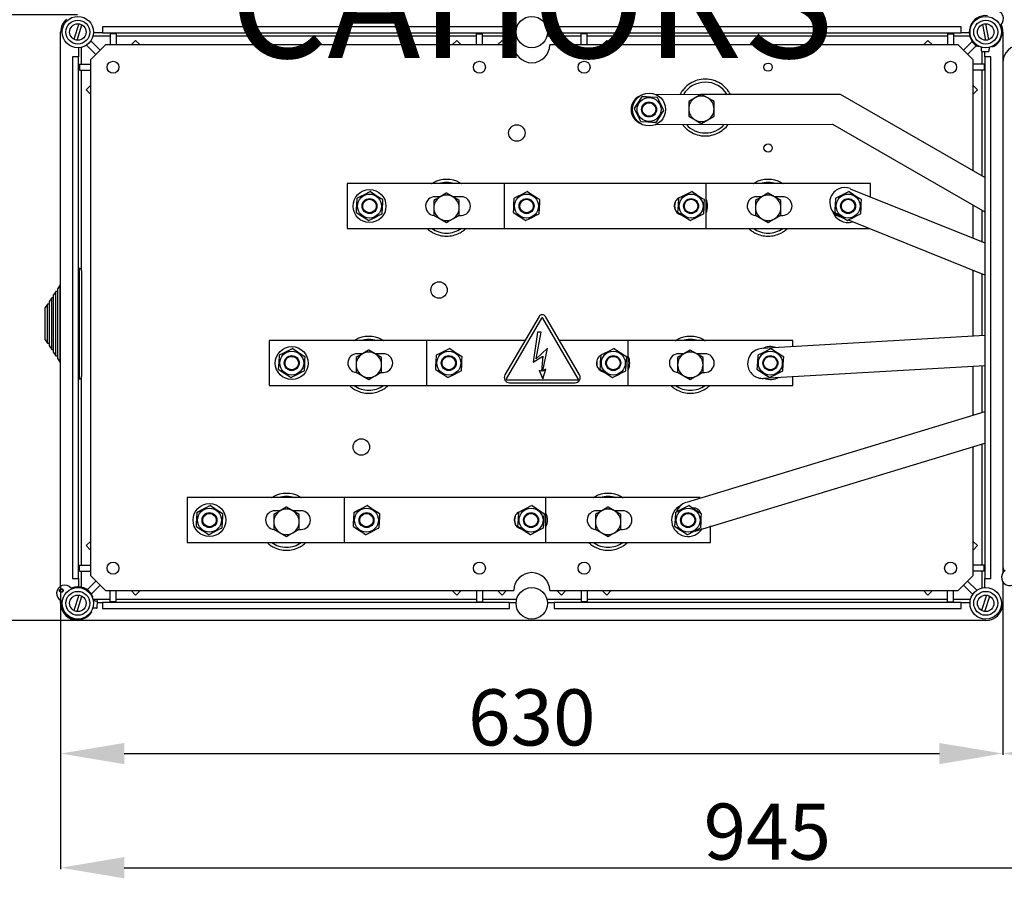
# Model space of a CAD drawing. Extents: x 693 to 1035, y 717 to 961.
# Drawn here: x 816 to 948, y 717 to 832 of the extents above; entities that cross this region are included whole.
import ezdxf

# ---------------------------------------------------------------- set-up
doc = ezdxf.new("R2010")
doc.units = 0
doc.header["$MEASUREMENT"] = 0
doc.layers.get('0').update_dxf_attribs({"linetype": 'CONTINUOUS'})
doc.layers.get('DEFPOINTS').update_dxf_attribs({"linetype": 'CONTINUOUS'})
doc.layers.add('COTES', color=2, linetype='CONTINUOUS')
doc.styles.add('ROMANS', font='ARIAL.TTF')
doc.dimstyles.get("Standard").update_dxf_attribs({"dimtxt": 4.5, "dimasz": 5, "dimexe": 0.18, "dimexo": 0.0625, "dimgap": 1, "dimtad": 1, "dimdec": 1, "dimzin": 0, "dimdsep": 46, "dimtxsty": 'ROMANS', "dimcen": 1, "dimclrd": 256, "dimclre": 256, "dimclrt": 256, "dimadec": 0, "dimazin": 0, "dimtfac": 1, "dimtdec": 1, "dimtofl": 0, "dimtmove": 0, "dimatfit": 3, "dimfxl": 1, "dimtolj": 1, "dimtzin": 0, "dimarcsym": 0})

# ---------------------------------------------------------------- blocks, each defined once
blk = doc.blocks.new('*D51')
at = {"lineweight": -2}
for p, q in [((823.98, 832.46), (808.44, 832.46)), ((808.62, 823.96), (808.62, 759.96)), ((823.98, 751.46), (808.44, 751.46))]:
    blk.add_line(p, q, dxfattribs=at)
for points in [[(807.2, 823.96), (810.04, 823.96), (808.62, 832.46)], [(807.2, 759.96), (810.04, 759.96), (808.62, 751.46)]]:
    blk.add_solid(points)
at = {"layer": 'DEFPOINTS', "color": 0}
for p in [(824.04, 832.46), (808.62, 751.46), (824.04, 751.46)]:
    blk.add_point(p, dxfattribs=at)
at = {"insert": (803.79, 791.96), "char_height": 7.5, "attachment_point": 5, "rotation": 90, "style": 'ROMANS'}
blk.add_mtext('\\A1;405', dxfattribs=at)
blk = doc.blocks.new('*D52')
at = {"lineweight": -2}
for p, q in [((823.98, 913.46), (790.87, 913.46)), ((791.05, 904.96), (791.05, 759.96)), ((823.98, 751.46), (790.87, 751.46))]:
    blk.add_line(p, q, dxfattribs=at)
for points in [[(789.64, 904.96), (792.47, 904.96), (791.05, 913.46)], [(789.64, 759.96), (792.47, 759.96), (791.05, 751.46)]]:
    blk.add_solid(points)
at = {"layer": 'DEFPOINTS', "color": 0}
for p in [(824.04, 913.46), (791.05, 751.46), (824.04, 751.46)]:
    blk.add_point(p, dxfattribs=at)
at = {"insert": (786.22, 832.46), "char_height": 7.5, "attachment_point": 5, "rotation": 90, "style": 'ROMANS'}
blk.add_mtext('\\A1;810', dxfattribs=at)
blk = doc.blocks.new('*D53')
at = {"lineweight": -2}
for p, q in [((821.74, 755.99), (821.74, 733.49)), ((947.74, 755.13), (947.74, 733.49)), ((830.24, 733.67), (939.24, 733.67))]:
    blk.add_line(p, q, dxfattribs=at)
for points in [[(830.24, 735.08), (830.24, 732.25), (821.74, 733.67)], [(939.24, 735.08), (939.24, 732.25), (947.74, 733.67)]]:
    blk.add_solid(points)
at = {"layer": 'DEFPOINTS', "color": 0}
for p in [(821.74, 756.05), (947.74, 755.19), (947.74, 733.67)]:
    blk.add_point(p, dxfattribs=at)
at = {"insert": (884.74, 738.5), "char_height": 7.5, "attachment_point": 5, "style": 'ROMANS'}
blk.add_mtext('\\A1;630', dxfattribs=at)
blk = doc.blocks.new('*D54')
at = {"lineweight": -2}
for p, q in [((1010.74, 758.8), (1010.74, 733.49)), ((947.74, 755.13), (947.74, 733.49)), ((956.24, 733.67), (1002.24, 733.67))]:
    blk.add_line(p, q, dxfattribs=at)
for points in [[(956.24, 735.08), (956.24, 732.25), (947.74, 733.67)], [(1002.24, 735.08), (1002.24, 732.25), (1010.74, 733.67)]]:
    blk.add_solid(points)
at = {"layer": 'DEFPOINTS', "color": 0}
for p in [(1010.74, 758.86), (947.74, 755.19), (1010.74, 733.67)]:
    blk.add_point(p, dxfattribs=at)
at = {"insert": (979.24, 738.5), "char_height": 7.5, "attachment_point": 5, "style": 'ROMANS'}
blk.add_mtext('\\A1;315', dxfattribs=at)
blk = doc.blocks.new('*D55')
at = {"lineweight": -2}
for p, q in [((1010.74, 758.73), (1010.74, 718.22)), ((821.74, 755.99), (821.74, 718.22)), ((830.24, 718.4), (1002.24, 718.4))]:
    blk.add_line(p, q, dxfattribs=at)
for points in [[(830.24, 719.82), (830.24, 716.98), (821.74, 718.4)], [(1002.24, 719.82), (1002.24, 716.98), (1010.74, 718.4)]]:
    blk.add_solid(points)
at = {"layer": 'DEFPOINTS', "color": 0}
for p in [(1010.74, 758.8), (821.74, 756.05), (1010.74, 718.4)]:
    blk.add_point(p, dxfattribs=at)
at = {"insert": (916.24, 723.23), "char_height": 7.5, "attachment_point": 5, "style": 'ROMANS'}
blk.add_mtext('\\A1;945', dxfattribs=at)
blk = doc.blocks.new('alçat')
at = {"linetype": 'Continuous'}
for p, q in [((2.98, 113.39), (2.98, 113.39)), ((123.6, 113.54), (123.6, 113.54)), ((0, 37.83), (0, 111.94)), ((2.41, 113.03), (1.75, 110.99)), ((2.19, 110.84), (2.85, 112.89)), ((60, 112.64), (5.6, 112.64)), ((5.6, 112.64), (5.6, 111.84)), ((60, 111.84), (60, 112.64)), ((120.4, 112.64), (66, 112.64)), ((66, 112.64), (66, 111.84)), ((120.4, 111.84), (120.4, 112.64)), ((123.27, 112.95), (123.68, 110.84)), ((124.13, 110.93), (123.72, 113.04)), ((126, 111.94), (126, 39.64)), ((4.04, 110.76), (5.28, 109.52)), ((4.34, 111.44), (6.6, 111.44)), ((5.6, 111.84), (4.4, 111.84)), ((5.6, 111.84), (60, 111.84)), ((7.4, 111.72), (6.6, 111.72)), ((6.6, 111.72), (6.6, 110.24)), ((7.4, 111.72), (7.4, 110.24)), ((7.4, 111.44), (55.6, 111.44)), ((10.02, 110.82), (9.43, 110.24)), ((10.02, 110.82), (10.59, 110.26)), ((52.98, 110.82), (52.41, 110.26)), ((53.57, 110.24), (52.98, 110.82)), ((55.6, 110.24), (55.6, 111.72)), ((55.6, 111.72), (56.4, 111.72)), ((56.4, 110.24), (56.4, 111.72)), ((56.4, 111.44), (60.96, 111.44)), ((58.43, 110.24), (59.02, 110.82)), ((59.59, 110.26), (59.02, 110.82)), ((60.9, 111.84), (60, 111.84)), ((65.04, 111.44), (69.6, 111.44)), ((66, 111.84), (65.1, 111.84)), ((66, 111.84), (120.4, 111.84)), ((66.41, 110.26), (66.98, 110.82)), ((67.57, 110.24), (66.98, 110.82)), ((69.6, 110.24), (69.6, 111.72)), ((70.4, 111.72), (69.6, 111.72)), ((70.4, 110.24), (70.4, 111.72)), ((70.4, 111.44), (118.6, 111.44)), ((72.43, 110.24), (73.02, 110.82)), ((73.02, 110.82), (73.59, 110.26)), ((115.98, 110.82), (115.41, 110.26)), ((115.98, 110.82), (116.57, 110.24)), ((118.6, 111.72), (119.4, 111.72)), ((118.6, 111.72), (118.6, 110.24)), ((119.4, 111.72), (119.4, 110.24)), ((119.4, 111.44), (121.56, 111.44)), ((121.5, 111.84), (120.4, 111.84)), ((121.89, 110.69), (120.72, 109.52)), ((2.4, 109.84), (2.4, 108.64)), ((2.8, 107.64), (2.8, 109.9)), ((3.47, 110.2), (4.72, 108.96)), ((6, 110.24), (4, 108.24)), ((60.6, 110.24), (6, 110.24)), ((10.59, 110.26), (10.57, 110.24)), ((52.43, 110.24), (52.41, 110.26)), ((59.57, 110.24), (59.59, 110.26)), ((120, 110.24), (65.4, 110.24)), ((66.43, 110.24), (66.41, 110.26)), ((73.57, 110.24), (73.59, 110.26)), ((115.41, 110.26), (115.43, 110.24)), ((122, 108.24), (120, 110.24)), ((122.45, 110.13), (121.28, 108.96)), ((122.65, 110.06), (122.76, 110.06)), ((123.13, 109.41), (123.13, 109.54)), ((123.14, 109.86), (123.14, 109.91)), ((123.18, 109.36), (124.08, 109.33)), ((123.18, 109.36), (124.08, 109.33)), ((123.2, 109.36), (123.2, 107.64)), ((123.6, 108.64), (123.6, 109.35)), ((124.13, 109.52), (124.13, 109.38)), ((124.14, 109.89), (124.14, 109.83)), ((124.53, 110.01), (124.64, 110.01)), ((2.4, 108.64), (1.6, 108.64)), ((1.6, 108.64), (1.6, 38.84)), ((2.4, 38.84), (2.4, 108.64)), ((4, 108.24), (4, 39.24)), ((122, 93.43), (122, 108.24)), ((124.4, 108.64), (123.6, 108.64)), ((123.6, 108.64), (123.6, 38.84)), ((124.4, 38.84), (124.4, 108.64)), ((2.52, 107.64), (2.52, 106.84)), ((2.52, 107.64), (4, 107.64)), ((2.52, 106.84), (4, 106.84)), ((2.8, 80), (2.8, 106.84)), ((123.48, 107.64), (122, 107.64)), ((123.48, 106.84), (122, 106.84)), ((123.2, 106.84), (123.2, 92.74)), ((123.48, 107.64), (123.48, 106.84)), ((3.41, 104.22), (4, 104.8)), ((3.98, 103.65), (3.41, 104.22)), ((122.59, 104.22), (122, 104.8)), ((122.02, 103.65), (122.59, 104.22)), ((3.98, 103.65), (4, 103.67)), ((85.58, 103.57), (79.65, 103.56)), ((82.82, 103.57), (82.85, 103.63)), ((84.83, 103.14), (83.98, 102.65)), ((85.68, 103.63), (84.83, 103.14)), ((104.28, 103.61), (85.78, 103.57)), ((123.6, 92.51), (104.28, 103.61)), ((122.02, 103.65), (122, 103.67)), ((83.98, 102.65), (83.98, 101.66)), ((83.98, 101.66), (83.99, 100.68)), ((87.38, 101.67), (87.38, 102.65)), ((87.39, 100.69), (87.38, 101.67)), ((85.69, 99.7), (86.54, 100.2)), ((86.54, 100.2), (87.39, 100.69)), ((79.55, 99.56), (103.22, 99.61)), ((83.18, 99.54), (83.18, 99.53)), ((83.18, 99.53), (83.18, 99.53)), ((103.22, 99.61), (123.6, 87.9)), ((38.3, 91.67), (38.3, 85.67)), ((59.3, 91.67), (38.3, 91.67)), ((59.3, 91.67), (59.3, 85.67)), ((86.3, 91.67), (59.3, 91.67)), ((86.3, 85.67), (86.3, 91.67)), ((108.3, 91.67), (86.3, 91.67)), ((105.58, 90.99), (123.6, 83.74)), ((108.3, 89.9), (108.3, 91.67)), ((50.76, 89.92), (50.05, 89.92)), ((52.45, 89.91), (51.6, 90.4)), ((53.55, 89.92), (52.44, 89.92)), ((53.3, 89.42), (52.45, 89.91)), ((93.76, 89.92), (93.05, 89.92)), ((95.45, 89.91), (94.6, 90.4)), ((96.55, 89.92), (95.44, 89.92)), ((96.3, 89.42), (95.45, 89.91)), ((49.9, 89.42), (49.9, 88.44)), ((49.9, 88.44), (49.9, 87.46)), ((53.3, 88.44), (53.3, 89.42)), ((53.3, 87.46), (53.3, 88.44)), ((92.9, 89.42), (92.9, 88.44)), ((92.9, 88.44), (92.9, 87.46)), ((96.3, 88.44), (96.3, 89.42)), ((96.3, 87.46), (96.3, 88.44)), ((122, 84.39), (122, 88.81)), ((49.9, 87.46), (50.75, 86.97)), ((50.75, 86.97), (51.6, 86.48)), ((53.23, 87.42), (53.55, 87.42)), ((92.9, 87.46), (93.75, 86.97)), ((93.75, 86.97), (94.6, 86.48)), ((96.23, 87.42), (96.55, 87.42)), ((104.66, 87.05), (104.09, 87.28)), ((123.2, 88.13), (123.2, 83.9)), ((38.3, 85.67), (59.3, 85.67)), ((59.3, 85.67), (86.3, 85.67)), ((86.3, 85.67), (108.11, 85.67)), ((123.6, 79.43), (105.34, 86.78)), ((2.46, 80.34), (2.46, 65.54)), ((2.8, 80), (2.8, 70.22)), ((122, 71.25), (122, 80.07)), ((123.2, 79.59), (123.2, 71.32)), ((-0.08, 78.12), (-0.38, 77.66)), ((0, 78.12), (-0.08, 78.12)), ((-0.08, 67.76), (-0.08, 78.12)), ((-1.2, 76.4), (-1.5, 75.95)), ((-0.94, 76.4), (-1.2, 76.4)), ((-1.2, 69.47), (-1.2, 76.4)), ((-0.64, 77.26), (-0.94, 76.8)), ((-0.94, 69.07), (-0.94, 76.8)), ((-0.38, 77.26), (-0.64, 77.26)), ((-0.64, 68.62), (-0.64, 77.26)), ((-0.38, 68.22), (-0.38, 77.66)), ((-1.76, 75.55), (-2.06, 75.09)), ((-2.06, 70.79), (-2.06, 75.09)), ((-1.5, 75.55), (-1.76, 75.55)), ((-1.76, 70.33), (-1.76, 75.55)), ((-1.5, 69.93), (-1.5, 75.95)), ((63.97, 73.89), (59.41, 66.08)), ((69.38, 66.08), (64.83, 73.89)), ((64.31, 73.69), (59.58, 65.58)), ((69.21, 65.58), (64.49, 73.69)), ((63.75, 71.8), (63.17, 67.77)), ((63.58, 68.23), (64.27, 71.8)), ((64.27, 71.8), (63.75, 71.8)), ((123.6, 71.34), (93.74, 69.63)), ((-2.06, 70.79), (-1.76, 70.33)), ((-1.76, 70.33), (-1.5, 70.33)), ((-1.5, 69.93), (-1.2, 69.47)), ((2.8, 70.22), (2.8, 65.88)), ((48.9, 70.67), (27.9, 70.67)), ((27.9, 70.67), (27.9, 64.67)), ((62.09, 70.67), (48.9, 70.67)), ((48.9, 70.67), (48.9, 64.67)), ((75.9, 70.67), (66.71, 70.67)), ((75.9, 64.67), (75.9, 70.67)), ((97.9, 70.67), (75.9, 70.67)), ((97.9, 69.91), (97.9, 70.67)), ((-1.2, 69.47), (-0.94, 69.47)), ((-0.94, 69.07), (-0.64, 68.62)), ((-0.64, 68.62), (-0.38, 68.62)), ((40.36, 68.92), (39.65, 68.92)), ((42.05, 68.91), (41.2, 69.4)), ((43.15, 68.92), (42.04, 68.92)), ((42.9, 68.42), (42.05, 68.91)), ((63.17, 67.77), (64.46, 68.58)), ((65.1, 69.65), (63.58, 68.23)), ((64.46, 68.58), (64.29, 66.58)), ((64.46, 66.58), (65.1, 69.65)), ((83.36, 68.92), (82.65, 68.92)), ((85.05, 68.91), (84.2, 69.4)), ((86.15, 68.92), (85.04, 68.92)), ((85.9, 68.42), (85.05, 68.91)), ((-0.38, 68.22), (-0.08, 67.76)), ((-0.08, 67.76), (0, 67.76)), ((39.5, 68.42), (39.5, 67.44)), ((39.5, 67.44), (39.5, 66.46)), ((42.9, 67.44), (42.9, 68.42)), ((42.9, 66.46), (42.9, 67.44)), ((82.5, 68.42), (82.5, 67.44)), ((82.5, 67.44), (82.5, 66.46)), ((85.9, 67.44), (85.9, 68.42)), ((85.9, 66.46), (85.9, 67.44)), ((93.97, 65.63), (123.6, 67.33)), ((122, 60.65), (122, 67.24)), ((123.2, 67.31), (123.2, 61.01)), ((2.8, 40.64), (2.8, 65.88)), ((39.5, 66.46), (40.35, 65.97)), ((40.35, 65.97), (41.2, 65.48)), ((42.83, 66.42), (43.15, 66.42)), ((63.98, 66.69), (64.46, 65.57)), ((64.29, 66.58), (63.98, 66.69)), ((64.89, 66.84), (64.46, 66.58)), ((64.46, 65.57), (64.89, 66.84)), ((82.5, 66.46), (83.35, 65.97)), ((83.35, 65.97), (84.2, 65.48)), ((85.83, 66.42), (86.15, 66.42)), ((97.9, 64.67), (97.9, 65.9)), ((27.9, 64.67), (48.9, 64.67)), ((48.9, 64.67), (75.9, 64.67)), ((59.67, 65.43), (69.13, 65.43)), ((60.02, 65.03), (68.78, 65.03)), ((75.9, 64.67), (97.9, 64.67)), ((123.6, 61.14), (83.67, 49.04)), ((84.83, 45.21), (123.6, 56.96)), ((123.2, 56.84), (123.2, 40.64)), ((122, 39.24), (122, 56.47)), ((16.9, 49.67), (16.9, 43.67)), ((37.9, 49.67), (16.9, 49.67)), ((37.9, 49.67), (37.9, 43.67)), ((64.9, 49.67), (37.9, 49.67)), ((64.9, 43.67), (64.9, 49.67)), ((85.51, 49.67), (64.9, 49.67)), ((28.5, 47.42), (28.5, 46.44)), ((29.36, 47.92), (28.65, 47.92)), ((31.05, 47.91), (30.2, 48.4)), ((32.15, 47.92), (31.04, 47.92)), ((31.9, 47.42), (31.05, 47.91)), ((31.9, 46.44), (31.9, 47.42)), ((71.5, 47.42), (71.5, 46.44)), ((72.36, 47.92), (71.65, 47.92)), ((74.05, 47.91), (73.2, 48.4)), ((75.15, 47.92), (74.04, 47.92)), ((74.9, 47.42), (74.05, 47.91)), ((74.9, 46.44), (74.9, 47.42)), ((28.5, 46.44), (28.5, 45.46)), ((31.9, 45.46), (31.9, 46.44)), ((71.5, 46.44), (71.5, 45.46)), ((74.9, 45.46), (74.9, 46.44)), ((28.5, 45.46), (29.35, 44.97)), ((29.35, 44.97), (30.2, 44.48)), ((31.83, 45.42), (32.15, 45.42)), ((71.5, 45.46), (72.35, 44.97)), ((72.35, 44.97), (73.2, 44.48)), ((74.83, 45.42), (75.15, 45.42)), ((86.9, 43.67), (86.9, 45.91)), ((3.98, 43.82), (3.41, 43.26)), ((3.98, 43.82), (4, 43.8)), ((16.9, 43.67), (37.9, 43.67)), ((37.9, 43.67), (64.9, 43.67)), ((64.9, 43.67), (86.9, 43.67)), ((122.02, 43.82), (122, 43.8)), ((122.02, 43.82), (122.59, 43.26)), ((3.41, 43.26), (4, 42.67)), ((122.59, 43.26), (122, 42.67)), ((2.52, 39.84), (2.52, 40.64)), ((2.52, 40.64), (4, 40.64)), ((2.52, 39.84), (4, 39.84)), ((2.8, 37.68), (2.8, 39.84)), ((123.48, 40.64), (122, 40.64)), ((123.48, 39.84), (122, 39.84)), ((123.2, 39.84), (123.2, 37.58)), ((123.48, 39.84), (123.48, 40.64)), ((1.6, 38.84), (2.4, 38.84)), ((2.4, 38.84), (2.4, 37.74)), ((3.55, 37.35), (4.72, 38.52)), ((4, 39.24), (6, 37.24)), ((120, 37.24), (122, 39.24)), ((122.53, 37.28), (121.28, 38.52)), ((123.6, 38.84), (124.4, 38.84)), ((123.6, 37.64), (123.6, 38.84)), ((126, 38.4), (126, 35.54)), ((0, 37.07), (0, 37.43)), ((2.98, 36.99), (2.98, 36.99)), ((4.11, 36.79), (5.28, 37.96)), ((6, 37.24), (60.6, 37.24)), ((6.6, 35.76), (6.6, 37.24)), ((7.4, 35.76), (7.4, 37.24)), ((10.02, 36.65), (9.43, 37.24)), ((10.02, 36.65), (10.59, 37.22)), ((10.59, 37.22), (10.57, 37.24)), ((52.43, 37.24), (52.41, 37.22)), ((52.98, 36.65), (52.41, 37.22)), ((53.57, 37.24), (52.98, 36.65)), ((55.6, 37.24), (55.6, 35.76)), ((56.4, 37.24), (56.4, 35.76)), ((58.43, 37.24), (59.02, 36.65)), ((59.59, 37.22), (59.02, 36.65)), ((59.57, 37.24), (59.59, 37.22)), ((65.4, 37.24), (120, 37.24)), ((66.43, 37.24), (66.41, 37.22)), ((66.41, 37.22), (66.98, 36.65)), ((67.57, 37.24), (66.98, 36.65)), ((69.6, 37.24), (69.6, 35.76)), ((70.4, 37.24), (70.4, 35.76)), ((72.43, 37.24), (73.02, 36.65)), ((73.02, 36.65), (73.59, 37.22)), ((73.57, 37.24), (73.59, 37.22)), ((115.41, 37.22), (115.43, 37.24)), ((115.98, 36.65), (115.41, 37.22)), ((115.98, 36.65), (116.57, 37.24)), ((118.6, 35.76), (118.6, 37.24)), ((119.4, 35.76), (119.4, 37.24)), ((121.96, 36.71), (120.72, 37.96)), ((124.38, 36.99), (124.38, 36.99)), ((0, 35.54), (0, 35.94)), ((2.41, 36.63), (1.75, 34.59)), ((2.19, 34.44), (2.85, 36.49)), ((4.26, 36.3), (4.27, 36.41)), ((6.6, 36.04), (4.34, 36.04)), ((4.37, 35.91), (4.42, 35.9)), ((4.74, 35.88), (4.87, 35.87)), ((4.86, 34.92), (4.92, 35.82)), ((4.86, 34.92), (4.92, 35.82)), ((4.91, 35.64), (5.6, 35.64)), ((5.6, 35.64), (5.6, 34.84)), ((60, 35.64), (5.6, 35.64)), ((7.4, 35.76), (6.6, 35.76)), ((55.6, 36.04), (7.4, 36.04)), ((55.6, 35.76), (56.4, 35.76)), ((60.96, 36.04), (56.4, 36.04)), ((60, 34.84), (60, 35.64)), ((60, 35.64), (60.9, 35.64)), ((69.6, 36.04), (65.04, 36.04)), ((65.1, 35.64), (66, 35.64)), ((66, 35.64), (66, 34.84)), ((120.4, 35.64), (66, 35.64)), ((70.4, 35.76), (69.6, 35.76)), ((118.6, 36.04), (70.4, 36.04)), ((118.6, 35.76), (119.4, 35.76)), ((121.66, 36.04), (119.4, 36.04)), ((120.4, 34.84), (120.4, 35.64)), ((120.4, 35.64), (121.6, 35.64)), ((123.81, 36.63), (123.15, 34.59)), ((123.59, 34.44), (124.25, 36.49)), ((4.14, 34.42), (4.14, 34.53)), ((4.36, 34.9), (4.3, 34.91)), ((4.81, 34.87), (4.67, 34.88)), ((5.6, 34.84), (60, 34.84)), ((66, 34.84), (120.4, 34.84)), ((123.7, 33.24), (2.3, 33.24))]:
    blk.add_line(p, q, dxfattribs=at)
for points in [[(122.65, 110.06), (122.58, 110.06), (122.57, 110.06), (122.56, 110.06), (122.55, 110.06), (122.55, 110.06), (122.55, 110.06)], [(123.13, 109.54), (123.13, 109.56), (123.13, 109.59), (123.14, 109.62), (123.14, 109.66), (123.14, 109.7), (123.14, 109.75), (123.14, 109.81), (123.14, 109.86)], [(123.18, 109.36), (123.18, 109.36), (123.18, 109.36)], [(124.08, 109.33), (124.08, 109.33), (124.08, 109.33)], [(124.14, 109.83), (124.14, 109.78), (124.14, 109.73), (124.14, 109.68), (124.14, 109.63), (124.13, 109.59), (124.13, 109.56), (124.13, 109.53), (124.13, 109.52)], [(124.75, 110), (124.74, 110), (124.74, 110), (124.73, 110), (124.7, 110), (124.64, 110.01)], [(83.17, 104.13), (83.18, 104.14), (83.18, 104.14)], [(83.19, 104.15), (83.19, 104.15), (83.18, 104.15)], [(76.74, 101.71), (77.02, 102.14), (77.31, 102.59), (77.78, 103.31)], [(77.82, 103.33), (78.33, 103.31), (78.86, 103.28), (79.73, 103.23)], [(79.77, 103.21), (80.08, 102.59), (80.31, 102.14), (80.54, 101.69), (80.63, 101.5)], [(83, 103.89), (83.06, 103.98), (83.08, 104.01)], [(86.53, 103.14), (85.71, 103.61), (85.68, 103.63)], [(87.38, 102.65), (87.18, 102.77), (86.53, 103.14)], [(77.6, 99.96), (77.51, 100.15), (77.28, 100.59), (77.05, 101.05), (76.74, 101.67)], [(80.63, 101.46), (80.35, 101.03), (80.06, 100.58), (79.59, 99.86)], [(83.99, 100.68), (84.01, 100.67), (84.84, 100.19)], [(84.84, 100.19), (85.48, 99.82), (85.69, 99.7)], [(79.55, 99.84), (79.04, 99.86), (78.5, 99.89), (77.64, 99.94)], [(83.18, 99.53), (83.19, 99.53), (83.16, 99.56), (83.15, 99.57)], [(83.18, 99.53), (83.19, 99.53), (83.19, 99.53)], [(49.59, 91.67), (49.65, 91.7), (49.81, 91.79)], [(53.39, 91.79), (53.55, 91.7), (53.61, 91.67)], [(92.59, 91.67), (92.65, 91.7), (92.81, 91.79)], [(96.39, 91.79), (96.55, 91.7), (96.61, 91.67)], [(39.55, 87.81), (39.58, 88.32), (39.61, 88.85), (39.66, 89.71)], [(39.68, 89.75), (40.14, 89.98), (40.61, 90.22), (41.38, 90.61)], [(41.43, 90.61), (42.01, 90.23), (42.43, 89.96), (42.85, 89.68), (43.03, 89.57)], [(50.75, 89.91), (50.11, 89.54), (49.9, 89.42)], [(51.6, 90.4), (51.57, 90.39), (50.75, 89.91)], [(60.55, 87.81), (60.58, 88.32), (60.61, 88.85), (60.66, 89.71)], [(60.68, 89.75), (61.14, 89.98), (61.61, 90.22), (62.38, 90.61)], [(62.43, 90.61), (63.01, 90.23), (63.43, 89.96), (63.85, 89.68), (64.03, 89.57)], [(82.55, 87.81), (82.58, 88.32), (82.61, 88.85), (82.66, 89.71)], [(82.68, 89.75), (83.14, 89.98), (83.61, 90.22), (84.38, 90.61)], [(84.43, 90.61), (85.01, 90.23), (85.43, 89.96), (85.85, 89.68), (86.03, 89.57)], [(93.75, 89.91), (93.11, 89.54), (92.9, 89.42)], [(94.6, 90.4), (94.57, 90.39), (93.75, 89.91)], [(103.55, 87.81), (103.58, 88.32), (103.61, 88.85), (103.66, 89.71)], [(103.68, 89.75), (104.14, 89.98), (104.61, 90.22), (105.38, 90.61)], [(105.43, 90.61), (106.01, 90.23), (106.43, 89.96), (106.85, 89.68), (107.03, 89.57)], [(43.05, 89.53), (43.02, 89.02), (42.99, 88.48), (42.94, 87.62)], [(64.05, 89.53), (64.02, 89.02), (63.99, 88.48), (63.94, 87.62)], [(86.05, 89.53), (86.02, 89.02), (85.99, 88.48), (85.94, 87.62)], [(107.05, 89.53), (107.02, 89.02), (106.99, 88.48), (106.94, 87.62)], [(41.17, 86.72), (40.99, 86.84), (40.58, 87.11), (40.15, 87.38), (39.57, 87.77)], [(42.92, 87.58), (42.46, 87.35), (41.99, 87.11), (41.22, 86.72)], [(51.6, 86.48), (51.81, 86.59), (52.45, 86.97)], [(52.45, 86.97), (53.27, 87.44), (53.3, 87.46)], [(62.17, 86.72), (61.99, 86.84), (61.58, 87.11), (61.15, 87.38), (60.57, 87.77)], [(63.92, 87.58), (63.46, 87.35), (62.99, 87.11), (62.22, 86.72)], [(84.17, 86.72), (83.99, 86.84), (83.58, 87.11), (83.15, 87.38), (82.57, 87.77)], [(85.92, 87.58), (85.46, 87.35), (84.99, 87.11), (84.22, 86.72)], [(94.6, 86.48), (94.81, 86.59), (95.45, 86.97)], [(95.45, 86.97), (96.27, 87.44), (96.3, 87.46)], [(105.17, 86.72), (104.99, 86.84), (104.58, 87.11), (104.15, 87.38), (103.57, 87.77)], [(106.92, 87.58), (106.46, 87.35), (105.99, 87.11), (105.22, 86.72)], [(39.19, 70.67), (39.25, 70.7), (39.41, 70.79)], [(42.99, 70.79), (43.15, 70.7), (43.21, 70.67)], [(82.19, 70.67), (82.25, 70.7), (82.41, 70.79)], [(85.99, 70.79), (86.15, 70.7), (86.21, 70.67)], [(29.15, 66.81), (29.18, 67.32), (29.21, 67.85), (29.26, 68.71)], [(29.28, 68.75), (29.74, 68.98), (30.21, 69.22), (30.98, 69.61)], [(31.03, 69.61), (31.61, 69.23), (32.03, 68.96), (32.45, 68.68), (32.63, 68.57)], [(32.65, 68.53), (32.62, 68.02), (32.59, 67.48), (32.54, 66.62)], [(40.35, 68.91), (39.71, 68.54), (39.5, 68.42)], [(41.2, 69.4), (41.17, 69.39), (40.35, 68.91)], [(50.15, 66.81), (50.18, 67.32), (50.21, 67.85), (50.26, 68.71)], [(50.28, 68.75), (50.74, 68.98), (51.21, 69.22), (51.98, 69.61)], [(52.03, 69.61), (52.61, 69.23), (53.03, 68.96), (53.45, 68.68), (53.63, 68.57)], [(53.65, 68.53), (53.62, 68.02), (53.59, 67.48), (53.54, 66.62)], [(72.15, 66.81), (72.18, 67.32), (72.21, 67.85), (72.26, 68.71)], [(72.28, 68.75), (72.74, 68.98), (73.21, 69.22), (73.98, 69.61)], [(74.03, 69.61), (74.61, 69.23), (75.03, 68.96), (75.45, 68.68), (75.63, 68.57)], [(75.65, 68.53), (75.62, 68.02), (75.59, 67.48), (75.54, 66.62)], [(83.35, 68.91), (82.71, 68.54), (82.5, 68.42)], [(84.2, 69.4), (84.17, 69.39), (83.35, 68.91)], [(93.15, 66.81), (93.18, 67.32), (93.21, 67.85), (93.26, 68.71)], [(93.28, 68.75), (93.74, 68.98), (94.21, 69.22), (94.98, 69.61)], [(95.03, 69.61), (95.61, 69.23), (96.03, 68.96), (96.45, 68.68), (96.63, 68.57)], [(96.65, 68.53), (96.62, 68.02), (96.59, 67.48), (96.54, 66.62)], [(30.77, 65.72), (30.59, 65.84), (30.18, 66.11), (29.75, 66.38), (29.17, 66.77)], [(32.52, 66.58), (32.06, 66.35), (31.59, 66.11), (30.82, 65.72)], [(41.2, 65.48), (41.41, 65.59), (42.05, 65.97)], [(42.05, 65.97), (42.87, 66.44), (42.9, 66.46)], [(51.77, 65.72), (51.59, 65.84), (51.18, 66.11), (50.75, 66.38), (50.17, 66.77)], [(53.52, 66.58), (53.06, 66.35), (52.59, 66.11), (51.82, 65.72)], [(73.77, 65.72), (73.59, 65.84), (73.18, 66.11), (72.75, 66.38), (72.17, 66.77)], [(75.52, 66.58), (75.06, 66.35), (74.59, 66.11), (73.82, 65.72)], [(84.2, 65.48), (84.41, 65.59), (85.05, 65.97)], [(85.05, 65.97), (85.87, 66.44), (85.9, 66.46)], [(94.77, 65.72), (94.59, 65.84), (94.18, 66.11), (93.75, 66.38), (93.17, 66.77)], [(96.52, 66.58), (96.06, 66.35), (95.59, 66.11), (94.82, 65.72)], [(28.19, 49.67), (28.25, 49.7), (28.41, 49.79)], [(31.99, 49.79), (32.15, 49.7), (32.21, 49.67)], [(71.19, 49.67), (71.25, 49.7), (71.41, 49.79)], [(74.99, 49.79), (75.15, 49.7), (75.21, 49.67)], [(18.15, 45.81), (18.18, 46.32), (18.21, 46.85), (18.26, 47.71)], [(18.28, 47.75), (18.74, 47.98), (19.21, 48.22), (19.98, 48.61)], [(20.03, 48.61), (20.61, 48.23), (21.03, 47.96), (21.45, 47.68), (21.63, 47.57)], [(21.65, 47.53), (21.62, 47.02), (21.59, 46.48), (21.54, 45.62)], [(29.35, 47.91), (28.71, 47.54), (28.5, 47.42)], [(30.2, 48.4), (30.17, 48.39), (29.35, 47.91)], [(39.15, 45.81), (39.18, 46.32), (39.21, 46.85), (39.26, 47.71)], [(39.28, 47.75), (39.74, 47.98), (40.21, 48.22), (40.98, 48.61)], [(41.03, 48.61), (41.61, 48.23), (42.03, 47.96), (42.45, 47.68), (42.63, 47.57)], [(42.65, 47.53), (42.62, 47.02), (42.59, 46.48), (42.54, 45.62)], [(61.15, 45.81), (61.18, 46.32), (61.21, 46.85), (61.26, 47.71)], [(61.28, 47.75), (61.74, 47.98), (62.21, 48.22), (62.98, 48.61)], [(63.03, 48.61), (63.61, 48.23), (64.03, 47.96), (64.45, 47.68), (64.63, 47.57)], [(64.65, 47.53), (64.62, 47.02), (64.59, 46.48), (64.54, 45.62)], [(72.35, 47.91), (71.71, 47.54), (71.5, 47.42)], [(73.2, 48.4), (73.17, 48.39), (72.35, 47.91)], [(82.15, 45.81), (82.18, 46.32), (82.21, 46.85), (82.26, 47.71)], [(82.28, 47.75), (82.74, 47.98), (83.21, 48.22), (83.98, 48.61)], [(84.03, 48.61), (84.61, 48.23), (85.03, 47.96), (85.45, 47.68), (85.63, 47.57)], [(85.65, 47.53), (85.62, 47.02), (85.59, 46.48), (85.54, 45.62)], [(19.77, 44.72), (19.59, 44.84), (19.18, 45.11), (18.75, 45.38), (18.17, 45.77)], [(21.52, 45.58), (21.06, 45.35), (20.59, 45.11), (19.82, 44.72)], [(30.2, 44.48), (30.41, 44.59), (31.05, 44.97)], [(31.05, 44.97), (31.87, 45.44), (31.9, 45.46)], [(40.77, 44.72), (40.59, 44.84), (40.18, 45.11), (39.75, 45.38), (39.17, 45.77)], [(42.52, 45.58), (42.06, 45.35), (41.59, 45.11), (40.82, 44.72)], [(62.77, 44.72), (62.59, 44.84), (62.18, 45.11), (61.75, 45.38), (61.17, 45.77)], [(64.52, 45.58), (64.06, 45.35), (63.59, 45.11), (62.82, 44.72)], [(73.2, 44.48), (73.41, 44.59), (74.05, 44.97)], [(74.05, 44.97), (74.87, 45.44), (74.9, 45.46)], [(83.77, 44.72), (83.59, 44.84), (83.18, 45.11), (82.75, 45.38), (82.17, 45.77)], [(85.52, 45.58), (85.06, 45.35), (84.59, 45.11), (83.82, 44.72)], [(4.27, 36.51), (4.27, 36.51), (4.27, 36.51), (4.27, 36.49), (4.27, 36.47), (4.27, 36.41)], [(4.42, 35.9), (4.48, 35.9), (4.53, 35.9), (4.58, 35.89), (4.62, 35.89), (4.66, 35.89), (4.69, 35.88), (4.72, 35.88), (4.74, 35.88)], [(4.92, 35.82), (4.92, 35.82), (4.92, 35.82)], [(4.14, 34.42), (4.13, 34.36), (4.13, 34.34), (4.13, 34.33), (4.13, 34.32), (4.13, 34.32), (4.13, 34.32)], [(4.67, 34.88), (4.65, 34.88), (4.63, 34.89), (4.6, 34.89), (4.56, 34.89), (4.51, 34.89), (4.46, 34.9), (4.41, 34.9), (4.36, 34.9)], [(4.86, 34.92), (4.86, 34.92), (4.86, 34.92)]]:
    blk.add_lwpolyline(points, dxfattribs=at)
for centre, radius in [((2.3, 111.94), 2.1), ((2.3, 111.94), 1.6), ((63, 111.94), 2.1), ((123.7, 111.94), 2.1), ((123.7, 111.94), 1.6), ((2.3, 111.94), 1.1), ((123.7, 111.94), 1.1), ((7, 107.24), 0.8), ((56, 107.24), 0.8), ((70, 107.24), 0.8), ((119, 107.24), 0.8), ((94.6, 107.24), 0.55), ((78.68, 101.58), 2.2), ((78.68, 101.58), 1.6), ((78.68, 101.58), 1), ((78.68, 101.58), 0.9), ((61, 98.44), 1.1), ((94.6, 96.44), 0.55), ((41.3, 88.67), 2.2), ((41.3, 88.67), 1.6), ((41.3, 88.67), 1), ((41.3, 88.67), 0.9), ((62.3, 88.67), 1.6), ((62.3, 88.67), 1), ((62.3, 88.67), 0.9), ((84.3, 88.67), 1.6), ((84.3, 88.67), 1), ((84.3, 88.67), 0.9), ((105.3, 88.67), 1.6), ((105.3, 88.67), 1), ((105.3, 88.67), 0.9), ((50.6, 77.44), 1.1), ((30.9, 67.67), 2.2), ((30.9, 67.67), 1.6), ((30.9, 67.67), 1), ((30.9, 67.67), 0.9), ((51.9, 67.67), 1.6), ((51.9, 67.67), 1), ((51.9, 67.67), 0.9), ((73.9, 67.67), 1.6), ((73.9, 67.67), 1), ((73.9, 67.67), 0.9), ((94.9, 67.67), 1.6), ((94.9, 67.67), 1), ((94.9, 67.67), 0.9), ((40.2, 56.44), 1.1), ((19.9, 46.67), 2.2), ((19.9, 46.67), 1.6), ((19.9, 46.67), 1), ((19.9, 46.67), 0.9), ((40.9, 46.67), 1.6), ((40.9, 46.67), 1), ((40.9, 46.67), 0.9), ((62.9, 46.67), 1.6), ((62.9, 46.67), 1), ((62.9, 46.67), 0.9), ((83.9, 46.67), 1.6), ((83.9, 46.67), 1), ((83.9, 46.67), 0.9), ((7, 40.24), 0.8), ((56, 40.24), 0.8), ((70, 40.24), 0.8), ((119, 40.24), 0.8), ((0.09, 37.25), 0.25), ((0.09, 37.25), 0.2), ((2.3, 35.54), 2.1), ((2.3, 35.54), 1.6), ((63, 35.54), 2.1), ((123.7, 35.54), 2.1), ((123.7, 35.54), 1.6), ((2.3, 35.54), 1.1), ((123.7, 35.54), 1.1)]:
    blk.add_circle(centre, radius, dxfattribs=at)
for centre, radius, start, end in [((124.98, 113.73), 1.1, 311.8451, 93.4444), ((2.3, 111.94), 2.3, 131.0221, 180), ((123.7, 111.94), 2.2, 84.3274, 238.401), ((123.7, 111.94), 2.2, 298.401, 24.4745), ((125.75, 112.87), 0.05, 131.8451, 204.4745), ((123.7, 111.94), 2.3, 0, 26.2155), ((63, 110.24), 2.4, 180, 0), ((123.18, 109.41), 0.05, 178.401, 268.401), ((123.18, 109.41), 0.0492, 179.4021, 269.3855), ((124.08, 109.38), 0.05, 268.401, 358.401), ((124.08, 109.38), 0.0492, 267.4202, 357.3985), ((128.4, 107.84), 2.4, 90, 180), ((86.2, 101.84), 3.8, 98.4565, 130.1192), ((86.2, 101.84), 3.8, 81.5435, 98.4565), ((86.2, 101.84), 3.8, 49.8808, 81.5435), ((86.2, 101.84), 3.8, 130.1192, 151.9275), ((86.22, 101.82), 3.83, 142.5541, 145.1405), ((86.2, 101.84), 3.4, 30.8291, 149.3991), ((86.2, 101.84), 3.8, 34.8499, 49.8808), ((78.28, 101.56), 2, 118.6149, 180.1141), ((78.68, 101.58), 1.95, 116.2886, 117.6244), ((78.68, 101.58), 1.95, 56.2886, 57.6244), ((85.68, 101.67), 1.7, 120.1141, 180.1141), ((85.68, 101.67), 1.7, 60.1141, 120.1141), ((85.68, 101.67), 1.7, 0.1141, 60.1141), ((86.2, 101.84), 3.8, 27.3079, 34.8499), ((78.28, 101.56), 2, 180.1141, 248.4302), ((78.68, 101.58), 1.95, 176.2886, 177.6244), ((78.68, 101.58), 1.95, 356.2886, 357.6244), ((85.68, 101.67), 1.7, 180.1141, 240.1141), ((85.68, 101.67), 1.7, 300.1141, 0.1141), ((85.68, 101.67), 1.7, 240.1141, 300.1141), ((78.68, 101.58), 1.95, 236.2886, 237.6244), ((78.68, 101.58), 1.95, 296.2886, 297.6244), ((86.2, 101.84), 3.8, 216.149, 229.8808), ((86.2, 101.84), 3.4, 221.8504, 318.3778), ((86.2, 101.84), 3.8, 229.8808, 261.5435), ((86.2, 101.84), 3.8, 278.4565, 310.1192), ((86.2, 101.84), 3.8, 310.1192, 323.5566), ((86.2, 101.84), 3.8, 261.5435, 278.4565), ((51.6, 88.44), 3.8, 61.9275, 118.0725), ((94.6, 88.44), 3.8, 61.9275, 118.0725), ((51.6, 88.44), 3.4, 71.6454, 108.3546), ((94.6, 88.44), 3.4, 71.6454, 108.3546), ((104.84, 89.14), 2, 68.073, 158.073), ((41.3, 88.67), 1.95, 146.1745, 147.5103), ((41.3, 88.67), 1.95, 86.1745, 87.5103), ((41.3, 88.67), 1.95, 26.1745, 27.5103), ((50.05, 88.67), 1.25, 90, 264.8241), ((51.6, 88.44), 1.7, 120, 180), ((51.6, 88.44), 1.7, 60, 120), ((51.6, 88.44), 1.7, 0, 60), ((53.55, 88.67), 1.25, 270, 90), ((62.3, 88.67), 1.95, 146.1745, 147.5103), ((62.3, 88.67), 1.95, 86.1745, 87.5103), ((62.3, 88.67), 1.95, 26.1745, 27.5103), ((83.3, 88.67), 1.25, 123.5041, 258.5453), ((84.3, 88.67), 1.95, 146.1745, 147.5103), ((84.3, 88.67), 1.95, 86.1745, 87.5103), ((84.3, 88.67), 1.95, 26.1745, 27.5103), ((84.3, 88.67), 2.2, 335.38, 24.62), ((93.05, 88.67), 1.25, 90, 264.8241), ((94.6, 88.44), 1.7, 120, 180), ((94.6, 88.44), 1.7, 60, 120), ((94.6, 88.44), 1.7, 0, 60), ((96.55, 88.67), 1.25, 270, 90), ((104.84, 89.14), 2, 158.073, 248.073), ((105.3, 88.67), 1.95, 146.1745, 147.5103), ((105.3, 88.67), 1.95, 86.1745, 87.5103), ((105.3, 88.67), 1.95, 26.1745, 27.5103), ((51.6, 88.44), 1.7, 180, 240), ((51.6, 88.44), 1.7, 300, 0), ((84.3, 88.67), 2.2, 166.4484, 193.5516), ((94.6, 88.44), 1.7, 180, 240), ((94.6, 88.44), 1.7, 300, 0), ((41.3, 88.67), 1.95, 206.1745, 207.5103), ((41.3, 88.67), 1.95, 326.1745, 327.5103), ((51.6, 88.44), 1.7, 240, 300), ((62.3, 88.67), 1.95, 206.1745, 207.5103), ((62.3, 88.67), 1.95, 326.1745, 327.5103), ((84.3, 88.67), 1.95, 206.1745, 207.5103), ((84.3, 88.67), 1.95, 326.1745, 327.5103), ((94.6, 88.44), 1.7, 240, 300), ((105.3, 88.67), 2.2, 198.4214, 286.0439), ((105.3, 88.67), 1.95, 206.1745, 207.5103), ((105.3, 88.67), 1.95, 326.1745, 327.5103), ((41.3, 88.67), 1.95, 266.1745, 267.5103), ((51.6, 88.44), 3.8, 226.8637, 235.1501), ((51.6, 88.44), 3.4, 234.6448, 270), ((51.6, 88.44), 3.4, 270, 305.3552), ((51.6, 88.44), 3.8, 304.8499, 313.1363), ((62.3, 88.67), 1.95, 266.1745, 267.5103), ((84.3, 88.67), 1.95, 266.1745, 267.5103), ((94.6, 88.44), 3.8, 226.8637, 235.1501), ((94.6, 88.44), 3.4, 234.6448, 270), ((94.6, 88.44), 3.4, 270, 305.3552), ((94.6, 88.44), 3.8, 304.8499, 313.1363), ((105.3, 88.67), 1.95, 266.1745, 267.5103), ((51.6, 88.44), 3.8, 235.1753, 243.425), ((51.6, 88.44), 3.8, 243.425, 270), ((51.6, 88.44), 3.8, 270, 296.575), ((51.6, 88.44), 3.8, 296.575, 304.8499), ((94.6, 88.44), 3.8, 235.1753, 243.425), ((94.6, 88.44), 3.8, 243.425, 270), ((94.6, 88.44), 3.8, 270, 296.575), ((94.6, 88.44), 3.8, 296.575, 304.8499), ((2.46, 80.28), 0.06, 90, 180), ((2.46, 80), 0.34, 0, 90), ((64.4, 73.64), 0.5, 30.2564, 149.7436), ((64.4, 73.64), 0.1, 30.2564, 149.7436), ((41.2, 67.44), 3.8, 61.9275, 118.0725), ((84.2, 67.44), 3.8, 61.9275, 118.0725), ((41.2, 67.44), 3.4, 71.6454, 108.3546), ((84.2, 67.44), 3.4, 71.6454, 108.3546), ((94.9, 67.67), 2.2, 71.1654, 117.1336), ((30.9, 67.67), 1.95, 146.1745, 147.5103), ((30.9, 67.67), 1.95, 86.1745, 87.5103), ((30.9, 67.67), 1.95, 26.1745, 27.5103), ((39.65, 67.67), 1.25, 90, 264.8241), ((41.2, 67.44), 1.7, 120, 180), ((41.2, 67.44), 1.7, 60, 120), ((41.2, 67.44), 1.7, 0, 60), ((43.15, 67.67), 1.25, 270, 90), ((51.9, 67.67), 1.95, 146.1745, 147.5103), ((51.9, 67.67), 1.95, 86.1745, 87.5103), ((51.9, 67.67), 1.95, 26.1745, 27.5103), ((72.9, 67.67), 1.25, 123.5041, 258.5453), ((73.9, 67.67), 1.95, 146.1745, 147.5103), ((73.9, 67.67), 1.95, 86.1745, 87.5103), ((73.9, 67.67), 1.95, 26.1745, 27.5103), ((73.9, 67.67), 2.2, 335.38, 24.62), ((82.65, 67.67), 1.25, 90, 264.8241), ((84.2, 67.44), 1.7, 120, 180), ((84.2, 67.44), 1.7, 60, 120), ((84.2, 67.44), 1.7, 0, 60), ((86.15, 67.67), 1.25, 270, 90), ((93.86, 67.62), 2, 94.1495, 184.1495), ((94.9, 67.67), 1.95, 146.1745, 147.5103), ((94.9, 67.67), 1.95, 86.1745, 87.5103), ((94.9, 67.67), 1.95, 26.1745, 27.5103), ((41.2, 67.44), 1.7, 180, 240), ((41.2, 67.44), 1.7, 300, 0), ((73.9, 67.67), 2.2, 166.4484, 193.5516), ((84.2, 67.44), 1.7, 180, 240), ((84.2, 67.44), 1.7, 300, 0), ((93.86, 67.62), 2, 184.1495, 274.1495), ((2.46, 65.88), 0.34, 270, 0), ((30.9, 67.67), 1.95, 206.1745, 207.5103), ((30.9, 67.67), 1.95, 326.1745, 327.5103), ((41.2, 67.44), 1.7, 240, 300), ((51.9, 67.67), 1.95, 206.1745, 207.5103), ((51.9, 67.67), 1.95, 326.1745, 327.5103), ((60.02, 65.73), 0.7, 149.7436, 270), ((68.78, 65.73), 0.7, 270, 30.2564), ((73.9, 67.67), 1.95, 206.1745, 207.5103), ((73.9, 67.67), 1.95, 326.1745, 327.5103), ((84.2, 67.44), 1.7, 240, 300), ((94.9, 67.67), 1.95, 206.1745, 207.5103), ((94.9, 67.67), 1.95, 326.1745, 327.5103), ((2.46, 65.6), 0.06, 180, 270), ((30.9, 67.67), 1.95, 266.1745, 267.5103), ((41.2, 67.44), 3.8, 226.8637, 235.1501), ((41.2, 67.44), 3.4, 234.6448, 270), ((41.2, 67.44), 3.4, 270, 305.3552), ((41.2, 67.44), 3.8, 304.8499, 313.1363), ((51.9, 67.67), 1.95, 266.1745, 267.5103), ((59.67, 65.53), 0.1, 149.7436, 270), ((69.13, 65.53), 0.1, 270, 30.2564), ((73.9, 67.67), 1.95, 266.1745, 267.5103), ((84.2, 67.44), 3.8, 226.8637, 235.1501), ((84.2, 67.44), 3.4, 234.6448, 270), ((84.2, 67.44), 3.4, 270, 305.3552), ((84.2, 67.44), 3.8, 304.8499, 313.1363), ((94.9, 67.67), 2.2, 247.9898, 300.3092), ((94.9, 67.67), 1.95, 266.1745, 267.5103), ((41.2, 67.44), 3.8, 235.1753, 243.425), ((41.2, 67.44), 3.8, 243.425, 270), ((41.2, 67.44), 3.8, 270, 296.575), ((41.2, 67.44), 3.8, 296.575, 304.8499), ((84.2, 67.44), 3.8, 235.1753, 243.425), ((84.2, 67.44), 3.8, 243.425, 270), ((84.2, 67.44), 3.8, 270, 296.575), ((84.2, 67.44), 3.8, 296.575, 304.8499), ((30.2, 46.44), 3.8, 61.9275, 118.0725), ((73.2, 46.44), 3.8, 61.9275, 118.0725), ((30.2, 46.44), 3.4, 71.6454, 108.3546), ((73.2, 46.44), 3.4, 71.6454, 108.3546), ((84.24, 47.14), 2, 108.3991, 160.0745), ((19.9, 46.67), 1.95, 146.1745, 147.5103), ((19.9, 46.67), 1.95, 86.1745, 87.5103), ((19.9, 46.67), 1.95, 26.1745, 27.5103), ((28.65, 46.67), 1.25, 90, 264.8241), ((30.2, 46.44), 1.7, 120, 180), ((30.2, 46.44), 1.7, 60, 120), ((30.2, 46.44), 1.7, 0, 60), ((32.15, 46.67), 1.25, 270, 90), ((40.9, 46.67), 1.95, 146.1745, 147.5103), ((40.9, 46.67), 1.95, 86.1745, 87.5103), ((40.9, 46.67), 1.95, 26.1745, 27.5103), ((61.9, 46.67), 1.25, 123.5041, 258.5453), ((62.9, 46.67), 1.95, 146.1745, 147.5103), ((62.9, 46.67), 1.95, 86.1745, 87.5103), ((62.9, 46.67), 1.95, 26.1745, 27.5103), ((62.9, 46.67), 2.2, 335.38, 24.62), ((71.65, 46.67), 1.25, 90, 264.8241), ((73.2, 46.44), 1.7, 120, 180), ((73.2, 46.44), 1.7, 60, 120), ((73.2, 46.44), 1.7, 0, 60), ((75.15, 46.67), 1.25, 270, 90), ((83.9, 46.67), 2.2, 116.7933, 329.3977), ((83.9, 46.67), 1.95, 146.1745, 147.5103), ((83.9, 46.67), 1.95, 86.1745, 87.5103), ((84.62, 47.26), 1.03, 19.6509, 94.6015), ((83.9, 46.67), 1.95, 26.1745, 27.5103), ((30.2, 46.44), 1.7, 180, 240), ((30.2, 46.44), 1.7, 300, 0), ((62.9, 46.67), 2.2, 166.4484, 193.5516), ((73.2, 46.44), 1.7, 180, 240), ((73.2, 46.44), 1.7, 300, 0), ((19.9, 46.67), 1.95, 206.1745, 207.5103), ((19.9, 46.67), 1.95, 326.1745, 327.5103), ((30.2, 46.44), 1.7, 240, 300), ((40.9, 46.67), 1.95, 206.1745, 207.5103), ((40.9, 46.67), 1.95, 326.1745, 327.5103), ((62.9, 46.67), 1.95, 206.1745, 207.5103), ((62.9, 46.67), 1.95, 326.1745, 327.5103), ((73.2, 46.44), 1.7, 240, 300), ((83.9, 46.67), 1.95, 206.1745, 207.5103), ((83.9, 46.67), 1.95, 326.1745, 327.5103), ((19.9, 46.67), 1.95, 266.1745, 267.5103), ((30.2, 46.44), 3.8, 226.8637, 235.1501), ((30.2, 46.44), 3.4, 234.6448, 270), ((30.2, 46.44), 3.4, 270, 305.3552), ((30.2, 46.44), 3.8, 304.8499, 313.1363), ((40.9, 46.67), 1.95, 266.1745, 267.5103), ((62.9, 46.67), 1.95, 266.1745, 267.5103), ((73.2, 46.44), 3.8, 226.8637, 235.1501), ((73.2, 46.44), 3.4, 234.6448, 270), ((73.2, 46.44), 3.4, 270, 305.3552), ((73.2, 46.44), 3.8, 304.8499, 313.1363), ((83.9, 46.67), 1.95, 266.1745, 267.5103), ((30.2, 46.44), 3.8, 235.1753, 243.425), ((30.2, 46.44), 3.8, 243.425, 270), ((30.2, 46.44), 3.8, 270, 296.575), ((30.2, 46.44), 3.8, 296.575, 304.8499), ((73.2, 46.44), 3.8, 235.1753, 243.425), ((73.2, 46.44), 3.8, 243.425, 270), ((73.2, 46.44), 3.8, 270, 296.575), ((73.2, 46.44), 3.8, 296.575, 304.8499), ((63, 37.24), 2.4, 0, 180), ((126.91, 39.02), 1.1, 124.8172, 329.929), ((128.4, 40.64), 2.4, 180, 200.1466), ((0.56, 36.88), 1.1, 39.728, 244.8397), ((1.44, 37.62), 0.05, 219.728, 292.3574), ((2.3, 35.54), 2.2, 26.2838, 112.3574), ((0.07, 35.84), 0.05, 352.2103, 64.8397), ((2.3, 35.54), 2.2, 172.2103, 326.2838), ((4.87, 35.82), 0.05, 356.2838, 86.2838), ((4.87, 35.82), 0.0492, 355.3039, 85.2785), ((2.3, 35.54), 2.3, 180, 270), ((4.81, 34.92), 0.05, 266.2838, 356.2838), ((4.81, 34.92), 0.0492, 267.291, 357.267), ((123.7, 35.54), 2.3, 270, 0)]:
    blk.add_arc(centre, radius, start, end, dxfattribs=at)
at = {"layer": 'COTES', "insert": (63, 114.04), "char_height": 15, "width": 88.0963, "attachment_point": 5, "style": 'ROMANS'}
blk.add_mtext('CAHORS', dxfattribs=at)
for base, p1, text, picture, middle in [((-30.69, 33.24), (2.3, 195.24), '810', '*D52', (-35.52, 114.24)), ((-13.12, 33.24), (2.3, 114.24), '405', '*D51', (-17.95, 73.74))]:
    dim = blk.add_linear_dim(base=base, p1=p1, p2=(2.3, 33.24), angle=90, text=text, dimstyle='Standard', override={"dimtxt": 7.5, "dimasz": 8.5})
    dim.commit()
    dim.dimension.update_dxf_attribs({"geometry": picture, "text_midpoint": middle, "insert": (-821.74, -718.22)})
for base, p1, p2, text, picture, middle in [((189, 0.18), (0, 37.83), (189, 40.58), '945', '*D55', (94.5, 5.01)), ((189, 15.45), (126, 36.97), (189, 40.64), '315', '*D54', (157.5, 20.28)), ((126, 15.45), (0, 37.83), (126, 36.97), '630', '*D53', (63, 20.28))]:
    dim = blk.add_linear_dim(base=base, p1=p1, p2=p2, text=text, dimstyle='Standard', override={"dimtxt": 7.5, "dimasz": 8.5})
    dim.commit()
    dim.dimension.update_dxf_attribs({"geometry": picture, "text_midpoint": middle, "insert": (-821.74, -718.22)})

msp = doc.modelspace()

# ---------------------------------------------------------------- block references
msp.add_blockref('alçat', (821.74, 718.22))

doc.saveas('drawing.dxf')
